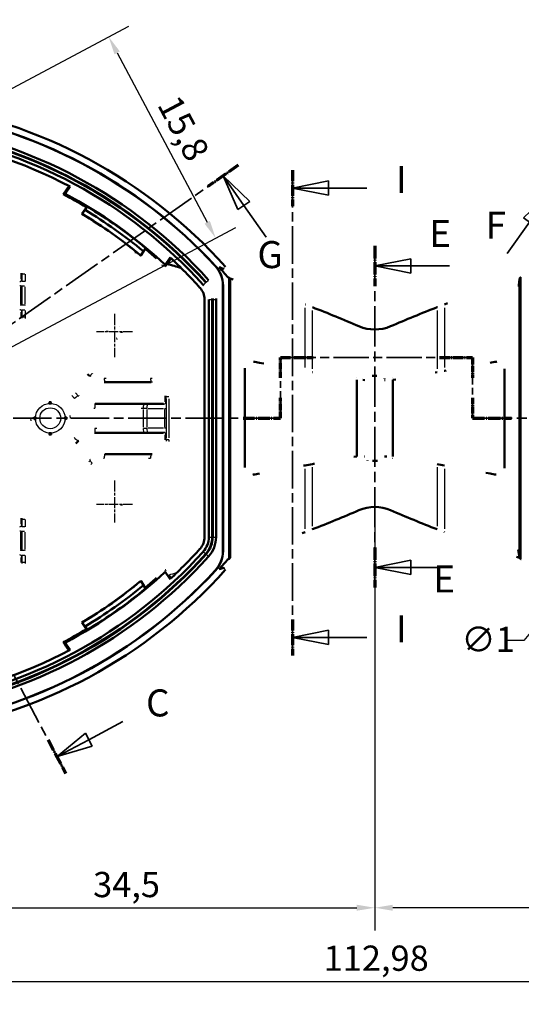
# Model space of a CAD drawing. Units: millimetres. Extents: x 0 to 594, y 0 to 420.
# Drawn here: x 317 to 387, y 122 to 259 of the extents above; entities that cross this region are included whole.
import ezdxf

# ---------------------------------------------------------------- set-up
doc = ezdxf.new("R2010")
doc.units = ezdxf.units.MM
doc.linetypes.add('CHAIN', pattern=[0.3543, 0.2362, -0.0295, 0.0591, -0.0295])
doc.linetypes.add('LONG_DASH_DOTTED', pattern=[0.3001, 0.2362, -0.0295, 0.0049, -0.0295])
for name, color, linetype, lineweight in [('Centro(ISO)', 179, 'CHAIN', 25), ('Linee di vista in sezione(ISO)', 7, 'LONG_DASH_DOTTED', 35), ('Quote(ISO)', 7, 'Continuous', 25), ('Spigoli tangenti visibili(ISO)', 251, 'Continuous', 30), ('Spigoli visibili(ISO)', 7, 'Continuous', 50)]:
    doc.layers.add(name, color=color, linetype=linetype, lineweight=lineweight)
doc.styles.add('DEFAULT-ISO~0', font='ARIAL.TTF')
doc.styles.add('Tabella-ISOTesto caratteri grandi', font='ARIAL.TTF')
doc.dimstyles.new('DEFAULT-ISO-Metodo 1b', dxfattribs={"dimtxt": 3.5, "dimasz": 2.5, "dimexe": 3.175, "dimexo": 0, "dimgap": 0.762, "dimtad": 1, "dimtoh": 1, "dimrnd": 1e-08, "dimtxsty": 'DEFAULT-ISO~0', "dimcen": 0.09, "dimdle": 10, "dimclrd": 2, "dimclre": 2, "dimclrt": 6, "dimazin": 2, "dimtfac": 0.714286, "dimtmove": 0, "dimatfit": 3, "dimfxl": 0, "dimtolj": 1, "dimlwd": 25, "dimlwe": 25, "dimarcsym": 0})

# ---------------------------------------------------------------- blocks, each defined once
blk = doc.blocks.new('*D16')
at = {"layer": 'Defpoints', "color": 0, "linetype": 'Continuous'}
for p in [(253.47, 203.51), (479.44, 203.51), (479.44, 125.45)]:
    blk.add_point(p, dxfattribs=at)
at = {"layer": 'Quote(ISO)', "color": 2, "linetype": 'Continuous', "lineweight": 25}
for p, q in [((253.47, 203.51), (253.47, 122.28)), ((479.44, 203.51), (479.44, 122.28)), ((255.97, 125.45), (476.94, 125.45))]:
    blk.add_line(p, q, dxfattribs=at)
at = {"layer": 'Quote(ISO)', "color": 2, "linetype": 'Continuous'}
for points in [[(255.97, 125.87), (255.97, 125.04), (253.47, 125.45)], [(476.94, 125.87), (476.94, 125.04), (479.44, 125.45)]]:
    blk.add_solid(points, dxfattribs=at)
at = {"layer": 'Quote(ISO)', "color": 6, "linetype": 'Continuous', "lineweight": 25, "insert": (359.35, 130.42), "char_height": 3.5, "attachment_point": 1, "style": 'DEFAULT-ISO~0'}
blk.add_mtext('\\A1;112,98', dxfattribs=at)
blk = doc.blocks.new('*D17')
at = {"layer": 'Defpoints', "color": 0, "linetype": 'Continuous'}
for p in [(366.44, 191.21), (297.44, 167.11), (366.44, 135.66)]:
    blk.add_point(p, dxfattribs=at)
at = {"layer": 'Quote(ISO)', "color": 2, "linetype": 'Continuous', "lineweight": 25}
for p, q in [((366.44, 191.21), (366.44, 132.49)), ((297.44, 167.11), (297.44, 132.49)), ((299.94, 135.66), (363.94, 135.66))]:
    blk.add_line(p, q, dxfattribs=at)
at = {"layer": 'Quote(ISO)', "color": 2, "linetype": 'Continuous'}
for points in [[(299.94, 136.08), (299.94, 135.25), (297.44, 135.66)], [(363.94, 136.08), (363.94, 135.25), (366.44, 135.66)]]:
    blk.add_solid(points, dxfattribs=at)
at = {"layer": 'Quote(ISO)', "color": 6, "linetype": 'Continuous', "lineweight": 25, "insert": (327.38, 140.63), "char_height": 3.5, "attachment_point": 1, "style": 'DEFAULT-ISO~0'}
blk.add_mtext('\\A1;34,5', dxfattribs=at)
blk = doc.blocks.new('*D18')
at = {"layer": 'Defpoints', "color": 0, "linetype": 'Continuous'}
for p in [(366.44, 191.21), (435.44, 167.11), (366.44, 135.66)]:
    blk.add_point(p, dxfattribs=at)
at = {"layer": 'Quote(ISO)', "color": 2, "linetype": 'Continuous', "lineweight": 25}
for p, q in [((366.44, 191.21), (366.44, 132.49)), ((435.44, 167.11), (435.44, 132.49)), ((432.94, 135.66), (368.94, 135.66))]:
    blk.add_line(p, q, dxfattribs=at)
at = {"layer": 'Quote(ISO)', "color": 2, "linetype": 'Continuous'}
for points in [[(368.94, 136.08), (368.94, 135.25), (366.44, 135.66)], [(432.94, 136.08), (432.94, 135.25), (435.44, 135.66)]]:
    blk.add_solid(points, dxfattribs=at)
at = {"layer": 'Quote(ISO)', "color": 6, "linetype": 'Continuous', "lineweight": 25, "insert": (396.38, 140.63), "char_height": 3.5, "attachment_point": 1, "style": 'DEFAULT-ISO~0'}
blk.add_mtext('\\A1;34,5', dxfattribs=at)
blk = doc.blocks.new('*D26')
at = {"layer": 'Defpoints', "color": 0, "linetype": 'Continuous'}
for p in [(403.19, 192.32), (401.92, 190.77)]:
    blk.add_point(p, dxfattribs=at)
at = {"layer": 'Quote(ISO)', "color": 2, "linetype": 'Continuous', "lineweight": 25}
for p, q in [((404.77, 194.25), (406.35, 196.18)), ((403.19, 192.32), (401.92, 190.77)), ((400.33, 188.83), (387.13, 172.72)), ((387.13, 172.72), (384.63, 172.72))]:
    blk.add_line(p, q, dxfattribs=at)
at = {"layer": 'Quote(ISO)', "color": 2, "linetype": 'Continuous'}
for points in [[(404.45, 194.51), (405.09, 193.98), (403.19, 192.32)], [(400.01, 189.1), (400.65, 188.57), (401.92, 190.77)]]:
    blk.add_solid(points, dxfattribs=at)
at = {"layer": 'Quote(ISO)', "color": 6, "linetype": 'Continuous', "lineweight": 25, "insert": (378.44, 174.61), "char_height": 3.5, "attachment_point": 1, "style": 'DEFAULT-ISO~0'}
blk.add_mtext('\\A1;∅1', dxfattribs=at)
blk = doc.blocks.new('SezioneConv2d1')
at = {"layer": 'Linee di vista in sezione(ISO)', "linetype": 'CHAIN', "ltscale": 15.846832}
blk.add_line((353.35, 203.51), (353.35, 211.94), dxfattribs=at)
at = {"layer": 'Linee di vista in sezione(ISO)', "lineweight": 70, "ltscale": 3.692281}
for p, q in [((353.35, 209.13), (353.35, 211.94)), ((379.98, 211.94), (379.98, 209.13)), ((353.35, 203.51), (353.35, 206.33)), ((379.98, 206.33), (379.98, 203.51))]:
    blk.add_line(p, q, dxfattribs=at)
at = {"layer": 'Linee di vista in sezione(ISO)', "linetype": 'CHAIN', "ltscale": 20.769136}
blk.add_line((353.35, 211.94), (379.98, 211.94), dxfattribs=at)
at = {"layer": 'Linee di vista in sezione(ISO)', "lineweight": 70, "ltscale": 5.980197}
for p, q in [((353.35, 211.94), (357.9, 211.94)), ((375.42, 211.94), (379.98, 211.94))]:
    blk.add_line(p, q, dxfattribs=at)
at = {"layer": 'Linee di vista in sezione(ISO)', "linetype": 'CHAIN', "ltscale": 15.846831}
blk.add_line((379.98, 211.94), (379.98, 203.51), dxfattribs=at)
at = {"layer": 'Linee di vista in sezione(ISO)', "linetype": 'CHAIN', "ltscale": 22.486227}
blk.add_line((228.68, 203.51), (353.35, 203.51), dxfattribs=at)
at = {"layer": 'Linee di vista in sezione(ISO)', "lineweight": 70, "ltscale": 6.77831}
blk.add_line((348.18, 203.51), (353.35, 203.51), dxfattribs=at)
at = {"layer": 'Linee di vista in sezione(ISO)', "linetype": 'CHAIN', "ltscale": 23.249302}
blk.add_line((379.98, 203.51), (525.45, 203.51), dxfattribs=at)
at = {"layer": 'Linee di vista in sezione(ISO)', "lineweight": 70, "ltscale": 7.132992}
blk.add_line((379.98, 203.51), (385.42, 203.51), dxfattribs=at)
blk = doc.blocks.new('SezioneConv2d2')
at = {"layer": 'Linee di vista in sezione(ISO)', "linetype": 'CHAIN', "ltscale": 23.34107}
blk.add_line((388.5, 236.38), (481.05, 171.58), dxfattribs=at)
at = {"layer": 'Linee di vista in sezione(ISO)', "lineweight": 70, "ltscale": 7.175646}
for p, q in [((388.5, 236.38), (392.98, 233.24)), ((476.57, 174.72), (481.05, 171.58))]:
    blk.add_line(p, q, dxfattribs=at)
at = {"layer": 'Linee di vista in sezione(ISO)', "linetype": 'Continuous'}
for p, q in [((390.74, 234.81), (387.06, 231.29)), ((387.88, 230.71), (390.74, 234.81)), ((388.69, 230.14), (390.74, 234.81)), ((384.82, 226.35), (387.88, 230.71)), ((387.06, 231.29), (388.69, 230.14)), ((478.81, 173.15), (475.12, 169.62)), ((475.94, 169.05), (478.81, 173.15)), ((476.76, 168.48), (478.81, 173.15)), ((475.12, 169.62), (476.76, 168.48)), ((472.88, 164.68), (475.94, 169.05))]:
    blk.add_line(p, q, dxfattribs=at)
at = {"layer": 'Linee di vista in sezione(ISO)', "linetype": 'Continuous', "flags": 128}
for points in [[(388.69, 230.14), (390.74, 234.81)], [(476.76, 168.48), (478.81, 173.15)]]:
    blk.add_lwpolyline(points, dxfattribs=at)
at = {"layer": 'Linee di vista in sezione(ISO)'}
for points in [[(388.69, 230.14), (390.74, 234.81), (387.06, 231.29), (388.69, 230.14)], [(476.76, 168.48), (478.81, 173.15), (475.12, 169.62), (476.76, 168.48)]]:
    blk.add_solid(points, dxfattribs=at)
at = {"layer": 'Linee di vista in sezione(ISO)', "char_height": 3.75, "attachment_point": 7, "style": 'Tabella-ISOTesto caratteri grandi'}
for insert in [(381.81, 227.22), (469.54, 164.85)]:
    blk.add_mtext('F', dxfattribs=dict(at, insert=insert))
blk = doc.blocks.new('SezioneConv2d4')
at = {"layer": 'Linee di vista in sezione(ISO)', "linetype": 'CHAIN', "ltscale": 23.583931}
blk.add_line((366.44, 227.4), (366.44, 180.06), dxfattribs=at)
at = {"layer": 'Linee di vista in sezione(ISO)', "lineweight": 70, "ltscale": 7.288529}
for p, q in [((366.44, 227.4), (366.44, 221.84)), ((366.44, 185.62), (366.44, 180.06))]:
    blk.add_line(p, q, dxfattribs=at)
at = {"layer": 'Linee di vista in sezione(ISO)', "linetype": 'Continuous'}
for p, q in [((371.44, 225.62), (366.44, 224.62)), ((371.44, 223.62), (371.44, 225.62)), ((371.44, 224.62), (366.44, 224.62)), ((366.44, 224.62), (371.44, 223.62)), ((376.82, 224.62), (371.44, 224.62)), ((371.44, 183.84), (366.44, 182.84)), ((371.44, 181.84), (371.44, 183.84)), ((371.44, 182.84), (366.44, 182.84)), ((366.44, 182.84), (371.44, 181.84)), ((376.82, 182.84), (371.44, 182.84))]:
    blk.add_line(p, q, dxfattribs=at)
at = {"layer": 'Linee di vista in sezione(ISO)', "linetype": 'Continuous', "flags": 128}
for points in [[(371.44, 225.62), (366.44, 224.62)], [(371.44, 183.84), (366.44, 182.84)]]:
    blk.add_lwpolyline(points, dxfattribs=at)
at = {"layer": 'Linee di vista in sezione(ISO)'}
for points in [[(371.44, 225.62), (366.44, 224.62), (371.44, 223.62), (371.44, 225.62)], [(371.44, 183.84), (366.44, 182.84), (371.44, 181.84), (371.44, 183.84)]]:
    blk.add_solid(points, dxfattribs=at)
at = {"layer": 'Linee di vista in sezione(ISO)', "char_height": 3.75, "attachment_point": 7, "style": 'Tabella-ISOTesto caratteri grandi'}
for insert in [(374, 226.07), (374.55, 178.2)]:
    blk.add_mtext('E', dxfattribs=dict(at, insert=insert))
blk = doc.blocks.new('SezioneConv2d5')
at = {"layer": 'Linee di vista in sezione(ISO)', "linetype": 'CHAIN', "ltscale": 21.976307}
blk.add_line((355.02, 237.91), (355.02, 170.64), dxfattribs=at)
at = {"layer": 'Linee di vista in sezione(ISO)', "lineweight": 70, "ltscale": 6.541296}
for p, q in [((355.02, 237.91), (355.02, 232.93)), ((355.02, 175.62), (355.02, 170.64))]:
    blk.add_line(p, q, dxfattribs=at)
at = {"layer": 'Linee di vista in sezione(ISO)', "linetype": 'Continuous'}
for p, q in [((360.02, 236.42), (355.02, 235.42)), ((360.02, 234.42), (360.02, 236.42)), ((360.02, 235.42), (355.02, 235.42)), ((355.02, 235.42), (360.02, 234.42)), ((365.33, 235.42), (360.02, 235.42)), ((360.02, 174.13), (355.02, 173.13)), ((360.02, 172.13), (360.02, 174.13)), ((360.02, 173.13), (355.02, 173.13)), ((355.02, 173.13), (360.02, 172.13)), ((365.33, 173.13), (360.02, 173.13))]:
    blk.add_line(p, q, dxfattribs=at)
at = {"layer": 'Linee di vista in sezione(ISO)', "linetype": 'Continuous', "flags": 128}
for points in [[(360.02, 236.42), (355.02, 235.42)], [(360.02, 174.13), (355.02, 173.13)]]:
    blk.add_lwpolyline(points, dxfattribs=at)
at = {"layer": 'Linee di vista in sezione(ISO)'}
for points in [[(360.02, 236.42), (355.02, 235.42), (360.02, 234.42), (360.02, 236.42)], [(360.02, 174.13), (355.02, 173.13), (360.02, 172.13), (360.02, 174.13)]]:
    blk.add_solid(points, dxfattribs=at)
at = {"layer": 'Linee di vista in sezione(ISO)', "char_height": 3.75, "attachment_point": 7, "style": 'Tabella-ISOTesto caratteri grandi'}
for insert in [(369.36, 233.55), (369.36, 171.26)]:
    blk.add_mtext('I', dxfattribs=dict(at, insert=insert))
blk = doc.blocks.new('SezioneConv2d6')
at = {"layer": 'Linee di vista in sezione(ISO)', "linetype": 'CHAIN', "ltscale": 22.428154}
blk.add_line((347.52, 238.58), (252.18, 171.82), dxfattribs=at)
at = {"layer": 'Linee di vista in sezione(ISO)', "lineweight": 70, "ltscale": 6.751318}
for p, q in [((347.52, 238.58), (343.31, 235.63)), ((256.39, 174.77), (252.18, 171.82))]:
    blk.add_line(p, q, dxfattribs=at)
at = {"layer": 'Linee di vista in sezione(ISO)', "linetype": 'Continuous'}
for p, q in [((348.28, 233.01), (345.41, 237.1)), ((349.1, 233.58), (345.41, 237.1)), ((345.41, 237.1), (347.46, 232.43)), ((347.46, 232.43), (349.1, 233.58)), ((351.36, 228.61), (348.28, 233.01)), ((257.15, 169.2), (254.28, 173.29)), ((257.97, 169.77), (254.28, 173.29)), ((254.28, 173.29), (256.33, 168.63)), ((256.33, 168.63), (257.97, 169.77)), ((260.23, 164.8), (257.15, 169.2))]:
    blk.add_line(p, q, dxfattribs=at)
at = {"layer": 'Linee di vista in sezione(ISO)', "linetype": 'Continuous', "flags": 128}
for points in [[(349.1, 233.58), (345.41, 237.1)], [(257.97, 169.77), (254.28, 173.29)]]:
    blk.add_lwpolyline(points, dxfattribs=at)
at = {"layer": 'Linee di vista in sezione(ISO)'}
for points in [[(349.1, 233.58), (345.41, 237.1), (347.46, 232.43), (349.1, 233.58)], [(257.97, 169.77), (254.28, 173.29), (256.33, 168.63), (257.97, 169.77)]]:
    blk.add_solid(points, dxfattribs=at)
at = {"layer": 'Linee di vista in sezione(ISO)', "char_height": 3.75, "attachment_point": 7, "style": 'Tabella-ISOTesto caratteri grandi'}
for insert in [(350.17, 223.15), (262.64, 160.36)]:
    blk.add_mtext('G', dxfattribs=dict(at, insert=insert))
blk = doc.blocks.new('SezioneConv2d7')
at = {"layer": 'Linee di vista in sezione(ISO)', "linetype": 'Continuous'}
for p, q in [((282.16, 254.29), (277.44, 251.78)), ((276.97, 252.66), (273.02, 249.43)), ((277.91, 250.9), (276.97, 252.66)), ((277.44, 251.78), (273.02, 249.43)), ((273.02, 249.43), (277.91, 250.9)), ((331.52, 161.48), (326.79, 158.96)), ((326.32, 159.85), (322.38, 156.62)), ((327.26, 158.08), (326.32, 159.85)), ((326.79, 158.96), (322.38, 156.62)), ((322.38, 156.62), (327.26, 158.08))]:
    blk.add_line(p, q, dxfattribs=at)
at = {"layer": 'Linee di vista in sezione(ISO)', "linetype": 'CHAIN', "ltscale": 22.822824}
blk.add_line((271.78, 251.77), (323.62, 154.28), dxfattribs=at)
at = {"layer": 'Linee di vista in sezione(ISO)', "lineweight": 70, "ltscale": 6.934762}
for p, q in [((271.78, 251.77), (274.27, 247.1)), ((321.13, 158.95), (323.62, 154.28))]:
    blk.add_line(p, q, dxfattribs=at)
at = {"layer": 'Linee di vista in sezione(ISO)', "linetype": 'Continuous', "flags": 128}
for points in [[(276.97, 252.66), (273.02, 249.43)], [(326.32, 159.85), (322.38, 156.62)]]:
    blk.add_lwpolyline(points, dxfattribs=at)
at = {"layer": 'Linee di vista in sezione(ISO)'}
for points in [[(276.97, 252.66), (273.02, 249.43), (277.91, 250.9), (276.97, 252.66)], [(326.32, 159.85), (322.38, 156.62), (327.26, 158.08), (326.32, 159.85)]]:
    blk.add_solid(points, dxfattribs=at)
at = {"layer": 'Linee di vista in sezione(ISO)', "insert": (285.4, 253.77), "char_height": 3.75, "attachment_point": 7, "line_spacing_factor": 2.955509, "style": 'Tabella-ISOTesto caratteri grandi'}
blk.add_mtext('C', dxfattribs=at)
at = {"layer": 'Linee di vista in sezione(ISO)', "insert": (334.72, 161.01), "char_height": 3.75, "attachment_point": 7, "style": 'Tabella-ISOTesto caratteri grandi'}
blk.add_mtext('C', dxfattribs=at)
blk = doc.blocks.new('*D68')
at = {"layer": 'Defpoints', "color": 0, "linetype": 'Continuous'}
for p in [(282.61, 231.41), (344.38, 228.47), (297.44, 203.51)]:
    blk.add_point(p, dxfattribs=at)
at = {"layer": 'Quote(ISO)', "color": 2, "linetype": 'Continuous', "lineweight": 25}
for p, q in [((282.61, 231.41), (332.35, 257.86)), ((330.72, 254.16), (343.21, 230.68)), ((297.44, 203.51), (347.18, 229.96))]:
    blk.add_line(p, q, dxfattribs=at)
at = {"layer": 'Quote(ISO)', "color": 2, "linetype": 'Continuous'}
for points in [[(331.09, 254.36), (330.35, 253.97), (329.55, 256.37)], [(343.57, 230.87), (342.84, 230.48), (344.38, 228.47)]]:
    blk.add_solid(points, dxfattribs=at)
at = {"layer": 'Quote(ISO)', "color": 6, "linetype": 'Continuous', "lineweight": 25, "insert": (339.29, 248.63), "char_height": 3.5, "attachment_point": 1, "rotation": 298, "style": 'DEFAULT-ISO~0'}
blk.add_mtext('\\A1;15,8', dxfattribs=at)

msp = doc.modelspace()

# ---------------------------------------------------------------- linework, layer by layer
at = {"layer": 'Centro(ISO)', "linetype": 'CHAIN', "ltscale": 6.667144}
msp.add_line((330.33, 217.983), (330.33, 211.983), dxfattribs=at)
at = {"layer": 'Centro(ISO)', "linetype": 'CHAIN', "ltscale": 5.555937}
for p, q in [((332.83, 215.483), (327.83, 215.483)), ((332.832, 191.542), (327.832, 191.542))]:
    msp.add_line(p, q, dxfattribs=at)
at = {"layer": 'Centro(ISO)', "linetype": 'CHAIN', "ltscale": 6.515355}
msp.add_line((330.332, 194.905), (330.332, 189.042), dxfattribs=at)
at = {"layer": 'Spigoli tangenti visibili(ISO)'}
for p, q in [((344.317, 224.63), (344.328, 224.639)), ((317.443, 222.809), (317.489, 222.764)), ((317.504, 223.513), (317.444, 223.513)), ((317.508, 223.462), (317.508, 222.554)), ((317.51, 223.513), (317.932, 223.513)), ((317.969, 223.462), (317.969, 222.554)), ((343.07, 222.368), (343.381, 222.653)), ((317.293, 221.726), (317.293, 219.299)), ((317.307, 221.86), (317.487, 221.86)), ((317.492, 221.726), (317.492, 219.299)), ((317.503, 221.86), (317.888, 221.86)), ((317.915, 221.726), (317.915, 219.3)), ((342.674, 222.015), (342.989, 222.296)), ((345.38, 221.914), (345.394, 221.914)), ((343.456, 219.983), (343.877, 219.983)), ((343.901, 219.983), (343.901, 219.983)), ((343.987, 219.983), (344.409, 219.983)), ((317.508, 218.471), (317.508, 217.563)), ((317.51, 218.521), (317.932, 218.521)), ((317.969, 218.471), (317.969, 217.563)), ((356.786, 210.54), (356.786, 218.824)), ((357.786, 210.344), (357.786, 218.452)), ((375.095, 218.452), (375.095, 210.344)), ((376.095, 218.824), (376.095, 210.54)), ((317.489, 218.261), (317.443, 218.216)), ((317.504, 217.512), (317.444, 217.513)), ((326.934, 209.333), (326.975, 209.377)), ((328.99, 208.516), (328.991, 208.576)), ((335.441, 208.576), (335.441, 208.516)), ((325.317, 206.616), (325.342, 206.636)), ((337.507, 206.513), (337.444, 206.513)), ((337.511, 206.213), (337.511, 200.813)), ((337.513, 206.513), (337.873, 206.513)), ((337.905, 206.213), (337.905, 200.813)), ((342.832, 207.347), (342.831, 207.347)), ((343.432, 207.281), (343.432, 207.281)), ((327.686, 205.477), (327.686, 205.511)), ((334.323, 204.739), (334.323, 202.286)), ((334.838, 204.738), (334.838, 202.287)), ((337.143, 205.51), (337.182, 205.472)), ((337.286, 204.734), (337.286, 202.291)), ((337.304, 204.869), (337.505, 204.869)), ((337.443, 205.809), (337.48, 205.771)), ((337.506, 204.734), (337.506, 202.291)), ((327.686, 201.548), (327.686, 201.514)), ((337.182, 201.553), (337.143, 201.515)), ((337.48, 201.254), (337.443, 201.216)), ((325.317, 200.409), (325.342, 200.389)), ((337.507, 200.512), (337.444, 200.513)), ((342.832, 199.678), (342.831, 199.678)), ((343.432, 199.743), (343.432, 199.743)), ((328.99, 198.509), (328.991, 198.449)), ((335.441, 198.449), (335.441, 198.509)), ((326.934, 197.692), (326.975, 197.648)), ((357.786, 188.575), (357.786, 196.714)), ((375.095, 196.714), (375.095, 188.575)), ((356.786, 188.203), (356.786, 196.524)), ((376.095, 196.524), (376.095, 188.203)), ((317.443, 188.809), (317.489, 188.764)), ((317.504, 189.513), (317.444, 189.513)), ((317.508, 189.462), (317.508, 188.554)), ((317.51, 189.513), (317.932, 189.513)), ((317.969, 189.462), (317.969, 188.554)), ((317.293, 187.726), (317.293, 185.299)), ((317.307, 187.86), (317.487, 187.86)), ((317.492, 187.726), (317.492, 185.299)), ((317.503, 187.86), (317.888, 187.86)), ((317.915, 187.726), (317.915, 185.3)), ((343.455, 187.052), (343.877, 187.052)), ((343.986, 187.052), (344.408, 187.052)), ((317.489, 184.261), (317.443, 184.216)), ((317.508, 184.471), (317.508, 183.563)), ((317.51, 184.521), (317.932, 184.521)), ((317.969, 184.471), (317.969, 183.563)), ((342.673, 185.009), (342.988, 184.731)), ((343.07, 184.657), (343.38, 184.371)), ((345.38, 185.111), (345.394, 185.111)), ((317.504, 183.512), (317.444, 183.513)), ((344.317, 182.395), (344.328, 182.386))]:
    msp.add_line(p, q, dxfattribs=at)
at = {"layer": 'Spigoli tangenti visibili(ISO)', "flags": 128}
for points in [[(333.648, 226.332), (333.17, 226.45)], [(336.14, 225.69), (336.058, 225.711)], [(337.353, 224.592), (336.918, 224.715)], [(317.491, 222.761), (317.492, 222.76)], [(317.508, 222.504), (317.508, 222.482)], [(317.969, 222.504), (317.968, 222.471)], [(317.293, 221.86), (317.201, 221.861)], [(317.293, 219.165), (317.293, 219.127)], [(317.492, 219.165), (317.492, 219.134)], [(317.508, 218.521), (317.507, 218.501)], [(317.915, 219.165), (317.915, 219.142)], [(317.508, 217.512), (317.504, 217.391)], [(317.969, 217.513), (317.964, 217.361)], [(326.978, 209.38), (327.046, 209.318)], [(327.257, 209.743), (327.314, 209.69)], [(328.922, 209.079), (329.191, 209.079)], [(335.349, 209.079), (335.557, 209.071)], [(363.94, 209.112), (363.962, 209.098)], [(366.145, 209.402), (366.169, 209.402)], [(328.991, 208.579), (329.268, 208.579)], [(335.441, 208.58), (335.608, 208.573)], [(324.78, 206.239), (324.409, 206.648)], [(325.316, 206.615), (324.947, 207.027)], [(321.32, 205.669), (321.188, 205.659)], [(327.609, 204.875), (327.465, 204.878)], [(327.686, 205.475), (327.567, 205.478)], [(334.323, 204.875), (334.044, 204.875)], [(334.428, 205.475), (334.156, 205.475)], [(337.184, 205.47), (337.093, 205.47)], [(337.184, 205.47), (337.191, 205.467)], [(337.482, 205.769), (337.484, 205.766)], [(318.711, 203.513), (318.735, 203.151)], [(319.264, 203.397), (319.275, 203.266)], [(323.57, 203.639), (323.559, 203.767)], [(324.238, 203.513), (324.215, 203.874)], [(327.609, 202.15), (327.89, 202.15)], [(337.286, 202.156), (337.286, 202.118)], [(337.506, 202.156), (337.506, 202.098)], [(321.561, 201.359), (321.691, 201.372)], [(324.78, 200.786), (324.865, 200.888)], [(327.686, 201.55), (327.976, 201.55)], [(334.994, 201.551), (335.086, 201.551)], [(325.316, 200.41), (325.386, 200.495)], [(337.511, 200.512), (337.504, 200.342)], [(337.905, 200.513), (337.897, 200.3)], [(328.922, 197.946), (328.844, 197.945)], [(328.991, 198.446), (328.898, 198.445)], [(335.349, 197.946), (335.082, 197.946)], [(335.441, 198.446), (335.181, 198.446)], [(368.94, 197.913), (368.919, 197.927)], [(326.978, 197.645), (326.77, 197.456)], [(327.257, 197.283), (327.047, 197.091)], [(366.736, 197.623), (366.712, 197.623)], [(317.491, 188.761), (317.492, 188.76)], [(317.508, 188.504), (317.508, 188.482)], [(317.969, 188.504), (317.968, 188.471)], [(317.293, 187.86), (317.201, 187.861)], [(317.293, 185.165), (317.293, 185.127)], [(317.492, 185.165), (317.492, 185.134)], [(317.508, 184.521), (317.507, 184.501)], [(317.915, 185.165), (317.915, 185.142)], [(317.508, 183.512), (317.504, 183.391)], [(317.969, 183.513), (317.964, 183.361)], [(337.412, 182.45), (337.523, 182.482)], [(334.092, 180.805), (334.181, 180.827)]]:
    msp.add_lwpolyline(points, dxfattribs=at)
at = {"layer": 'Spigoli tangenti visibili(ISO)'}
for radius in [2.048, 1.45]:
    msp.add_circle((321.44, 203.513), radius, dxfattribs=at)
for centre, major_axis, ratio, start_param, end_param in [((317.191, 222.761), (0.212, 0.212), 0.9993162, 4.0067536, 5.4181304), ((318.007, 222.504), (-0.5, 0), 0.000004, 0.0995006, 1.4198683), ((317.191, 218.264), (0.212, -0.212), 0.9993163, 0.8651062, 2.2764883), ((317.215, 219.165), (0.3, 0), 0.000028, 0.4397439, 1.2608692), ((317.954, 219.165), (-0.5, 0), 0.0000181, 4.8447152, 5.834152), ((318.007, 217.513), (-0.5, 0), 0.000002, 4.8632992, 6.1836237), ((327.322, 209.743), (-0.343, -0.364), 0.0951622, 4.8747957, 6.1841535), ((328.992, 209.079), (0, -0.5), 0.1414215, 4.7895979, 6.1795216), ((335.443, 209.079), (0, -0.5), 0.1894382, 4.7893825, 6.1792901), ((324.848, 206.239), (0.468, 0.375), 0.0715571, 0.1079326, 1.5781911), ((327.688, 204.875), (0, 0.6), 0.1317439, 0.1036342, 1.4936921), ((334.431, 204.875), (0, 0.6), 0.179806, 0.1038231, 1.4935964), ((333.245, 204.708), (-5.998, -0.03), 0.0273707, 4.4477843, 4.5271238), ((333.242, 205.308), (-6.596, -0.03), 0.0248844, 4.4477696, 4.5271128), ((334.997, 204.874), (0.001, 0.6), 0.2656799, 0.1043693, 1.4942109), ((343.703, 4168.904), (-0.109, -3964.04), 0.9640611, 6.2809261, 6.2815026), ((337.182, 205.769), (0.212, 0.213), 0.9993184, 4.0083869, 5.4166733), ((327.688, 202.15), (0, -0.6), 0.1317436, 4.7896041, 6.1795524), ((334.431, 202.15), (0, -0.6), 0.179806, 4.789589, 6.1793622), ((333.245, 202.317), (5.998, -0.03), 0.027371, 4.8976542, 4.9769937), ((334.997, 202.151), (0.001, -0.6), 0.2656799, 4.7889744, 6.1788161), ((343.679, -3749.958), (-0.112, 3952.119), 0.9640611, 0.0016807, 0.0022589), ((337.206, 202.156), (0.3, 0), 0.0000311, 0.0897855, 1.2380403), ((324.848, 200.786), (0.468, -0.375), 0.0715631, 4.704864, 6.1752561), ((333.242, 201.717), (6.596, -0.03), 0.0248846, 4.8976652, 4.9770084), ((337.182, 201.256), (0.212, -0.213), 0.9993186, 0.8666523, 2.2749546), ((338.011, 200.513), (-0.5, 0), 0.0000049, 4.9913481, 6.19037), ((328.992, 197.946), (0, 0.5), 0.1414219, 0.1036391, 1.4934599), ((335.443, 197.946), (0, 0.5), 0.1894384, 0.1038701, 1.4936083), ((327.322, 197.283), (-0.343, 0.364), 0.0951554, 0.0990534, 1.4085339), ((317.191, 188.761), (0.212, 0.212), 0.9993162, 4.0067536, 5.4181304), ((318.007, 188.504), (-0.5, 0), 0.000004, 0.0994994, 1.4198682), ((317.191, 184.264), (0.212, -0.212), 0.9993163, 0.8651062, 2.2764883), ((317.215, 185.165), (0.3, 0), 0.000028, 0.4396175, 1.2608625), ((317.954, 185.165), (-0.5, 0), 0.0000181, 4.8447112, 5.8340758), ((318.007, 183.513), (-0.5, 0), 0.000002, 4.8632993, 6.1836278), ((304.837, 234.815), (104.049, 13.327), 0.5587422, 4.9636423, 4.9741534)]:
    msp.add_ellipse(centre, major_axis=major_axis, ratio=ratio, start_param=start_param, end_param=end_param, dxfattribs=at)
at = {"layer": 'Spigoli visibili(ISO)'}
for p, q in [((324.195, 235.62), (323.498, 234.625)), ((326.279, 232.494), (325.822, 231.838)), ((325.842, 231.842), (326.258, 232.391)), ((326.572, 232.84), (326.258, 232.391)), ((326.512, 232.827), (326.279, 232.494)), ((326.572, 232.84), (326.512, 232.827)), ((325.842, 231.842), (325.822, 231.838)), ((334.349, 226.658), (333.975, 226.079)), ((333.978, 226.058), (334.439, 226.713)), ((334.349, 226.658), (334.664, 227.108)), ((334.439, 226.713), (334.672, 227.046)), ((334.664, 227.108), (334.672, 227.046)), ((333.975, 226.079), (333.978, 226.058)), ((337.37, 224.797), (338.068, 225.794)), ((337.353, 224.592), (337.396, 224.552)), ((337.396, 224.552), (337.64, 224.903)), ((317.44, 223.513), (317.44, 222.812)), ((346.367, 222.863), (346.269, 222.996)), ((346.269, 184.029), (346.269, 222.996)), ((346.367, 222.863), (346.367, 184.162)), ((386.514, 222.863), (386.407, 221.781)), ((386.627, 223.017), (386.514, 222.863)), ((386.627, 184.008), (386.627, 223.017)), ((345.379, 221.914), (345.379, 185.111)), ((345.395, 221.914), (345.395, 185.111)), ((386.407, 221.781), (386.515, 221.815)), ((386.407, 221.78), (386.407, 221.781)), ((386.514, 221.814), (386.514, 185.232)), ((342.832, 219.977), (342.832, 187.048)), ((343.432, 187.052), (343.432, 219.983)), ((343.9, 187.052), (343.901, 219.983)), ((343.963, 187.052), (343.964, 219.983)), ((344.432, 187.052), (344.432, 219.983)), ((317.44, 218.213), (317.44, 217.513)), ((348.44, 210.372), (348.44, 196.673)), ((384.441, 196.673), (384.441, 210.372)), ((363.94, 209.112), (363.94, 209.112)), ((363.94, 208.816), (363.94, 198.209)), ((366.145, 209.402), (366.736, 209.402)), ((368.94, 209.112), (368.94, 209.112)), ((368.94, 208.816), (368.94, 198.209)), ((335.44, 208.513), (328.99, 208.513)), ((337.44, 206.513), (337.44, 205.811)), ((321.44, 205.813), (321.295, 205.56)), ((321.44, 205.813), (321.44, 205.898)), ((321.586, 205.56), (321.44, 205.813)), ((337.141, 205.513), (327.685, 205.513)), ((319.14, 203.513), (319.043, 203.513)), ((319.393, 203.658), (319.14, 203.513)), ((319.14, 203.513), (319.393, 203.367)), ((323.74, 203.513), (323.488, 203.658)), ((323.488, 203.367), (323.74, 203.513)), ((323.74, 203.513), (323.811, 203.513)), ((321.295, 201.465), (321.44, 201.213)), ((321.44, 201.213), (321.586, 201.465)), ((321.44, 201.213), (321.44, 201.127)), ((337.141, 201.513), (327.685, 201.513)), ((337.44, 201.214), (337.44, 200.513)), ((335.44, 198.513), (328.99, 198.513)), ((366.736, 197.623), (366.145, 197.623)), ((317.44, 189.513), (317.44, 188.812)), ((342.212, 185.431), (342.199, 185.416)), ((386.331, 185.289), (386.514, 185.232)), ((386.332, 185.289), (386.515, 185.231)), ((386.332, 185.288), (386.514, 184.162)), ((386.512, 185.232), (386.512, 185.232)), ((317.44, 184.213), (317.44, 183.513)), ((346.269, 184.029), (346.367, 184.162)), ((386.512, 184.176), (386.512, 184.175)), ((386.514, 184.162), (386.627, 184.008)), ((386.514, 184.162), (386.514, 184.162)), ((337.396, 182.473), (337.353, 182.433)), ((338.068, 181.231), (337.37, 182.228)), ((337.412, 182.45), (337.396, 182.473)), ((333.975, 180.946), (333.978, 180.967)), ((333.975, 180.946), (334.349, 180.367)), ((334.439, 180.312), (333.978, 180.967)), ((334.664, 179.917), (334.349, 180.367)), ((334.672, 179.979), (334.439, 180.312)), ((334.664, 179.917), (334.672, 179.979)), ((325.822, 175.188), (326.279, 174.531)), ((325.842, 175.183), (325.822, 175.188)), ((326.258, 174.635), (325.842, 175.183)), ((326.258, 174.635), (326.572, 174.185)), ((326.279, 174.531), (326.512, 174.198)), ((326.572, 174.185), (326.512, 174.198)), ((323.498, 172.4), (324.195, 171.405))]:
    msp.add_line(p, q, dxfattribs=at)
at = {"layer": 'Spigoli visibili(ISO)', "flags": 128}
for points in [[(323.235, 234.561), (323.246, 234.563)], [(336.14, 225.69), (336.19, 225.646)], [(337.37, 224.797), (337.371, 224.787)], [(345.744, 224.499), (345.757, 224.484)], [(317.44, 223.513), (317.436, 223.643)], [(346.367, 222.863), (346.803, 222.726)], [(342.656, 221.999), (342.716, 221.931)], [(343.901, 219.983), (343.899, 220.089)], [(343.964, 219.983), (343.962, 220.091)], [(344.432, 219.983), (344.43, 220.106)], [(356.786, 219.284), (356.827, 219.269)], [(375.095, 218.903), (375.137, 218.919)], [(376.095, 219.284), (376.527, 219.446)], [(317.44, 218.213), (317.44, 218.233)], [(331.038, 216.189), (331.061, 216.166)], [(329.33, 215.483), (329.338, 215.613)], [(330.714, 214.56), (330.638, 214.532)], [(331.33, 215.483), (331.321, 215.354)], [(348.44, 210.372), (348.443, 210.447)], [(350.44, 211.203), (350.72, 211.159)], [(350.44, 211.203), (351.036, 211.102)], [(383.276, 211.348), (383.35, 211.358)], [(326.931, 209.331), (326.594, 209.632)], [(357.786, 209.894), (357.744, 209.902)], [(363.946, 208.816), (363.954, 208.82)], [(365.084, 208.803), (364.776, 208.83)], [(366.145, 209.402), (366.078, 209.402)], [(367.797, 209.02), (367.792, 209.064)], [(368.935, 208.816), (369.357, 208.868)], [(375.095, 209.894), (374.794, 209.837)], [(376.095, 210.08), (376.054, 210.072)], [(376.095, 210.08), (376.346, 210.125)], [(328.99, 208.513), (328.896, 208.514)], [(367.797, 208.803), (367.878, 208.806)], [(325.344, 206.638), (325.415, 206.552)], [(337.44, 206.513), (337.436, 206.642)], [(321.32, 205.669), (321.319, 205.664)], [(321.44, 205.898), (321.431, 205.881)], [(321.561, 205.666), (321.561, 205.668)], [(321.586, 205.56), (321.585, 205.564)], [(337.141, 205.513), (337.161, 205.513)], [(319.043, 203.513), (319.059, 203.503)], [(319.264, 203.628), (319.262, 203.627)], [(319.264, 203.397), (319.269, 203.396)], [(319.393, 203.658), (319.388, 203.657)], [(323.488, 203.367), (323.491, 203.367)], [(323.57, 203.639), (323.567, 203.64)], [(323.57, 203.386), (323.573, 203.387)], [(323.811, 203.513), (323.793, 203.523)], [(321.295, 201.465), (321.296, 201.461)], [(321.32, 201.356), (321.321, 201.354)], [(321.44, 201.127), (321.45, 201.144)], [(321.561, 201.359), (321.562, 201.363)], [(327.685, 201.513), (327.574, 201.51)], [(337.44, 201.214), (337.44, 201.234)], [(325.344, 200.388), (324.994, 199.996)], [(335.44, 198.513), (335.572, 198.517)], [(363.946, 198.21), (363.524, 198.159)], [(365.084, 198.222), (365.004, 198.218)], [(367.797, 198.222), (368.104, 198.195)], [(368.935, 198.21), (368.927, 198.206)], [(326.931, 197.694), (327.001, 197.758)], [(356.786, 196.986), (356.535, 196.941)], [(357.786, 197.166), (358.086, 197.22)], [(365.427, 197.686), (365.452, 197.679)], [(366.736, 197.623), (366.801, 197.623)], [(384.441, 196.673), (384.438, 196.598)], [(349.619, 195.7), (349.545, 195.689)], [(382.44, 195.853), (381.85, 195.96)], [(382.44, 195.853), (382.161, 195.9)], [(329.33, 191.542), (329.338, 191.672)], [(329.33, 191.542), (329.338, 191.671)], [(331.33, 191.542), (331.321, 191.412)], [(331.33, 191.542), (331.321, 191.413)], [(317.44, 189.513), (317.436, 189.643)], [(356.786, 187.741), (356.354, 187.579)], [(357.786, 188.122), (357.744, 188.106)], [(376.095, 187.741), (376.054, 187.756)], [(386.514, 184.162), (386.078, 184.299)], [(317.44, 184.213), (317.44, 184.233)], [(337.396, 182.473), (337.395, 182.463)], [(337.412, 182.45), (337.431, 182.423)], [(345.567, 182.801), (345.586, 182.806)], [(336.14, 181.335), (336.19, 181.38)], [(323.235, 172.464), (323.246, 172.462)]]:
    msp.add_lwpolyline(points, dxfattribs=at)
at = {"layer": 'Spigoli visibili(ISO)'}
for centre, radius, start, end in [((293.65, 177.79), 69, 42.75165, 81.61632), ((293.65, 177.79), 69.016, 42.75165, 81.61632), ((293.65, 177.79), 69.969, 41.87999, 81.61632), ((293.65, 177.79), 66.001, 42.05888, 81.61632), ((293.65, 177.79), 66.47, 42.05107, 81.61632), ((293.65, 177.79), 66.532, 42.05107, 81.61632), ((293.65, 177.79), 67.001, 42.05875, 81.61632), ((293.65, 177.79), 65.401, 62.15711, 81.61632), ((293.65, 177.79), 64.196, 47.07453, 62.2922), ((293.65, 177.79), 63.596, 50.2107, 59.15375), ((293.65, 177.79), 64.144, 50.25167, 59.11823), ((293.65, 177.79), 62.898, 50.12077, 59.23655), ((293.65, 177.79), 62.912, 50.13514, 59.22233), ((293.65, 177.79), 65.401, 42.06795, 47.22149), ((341.379, 221.914), 4, 0, 42.75165), ((341.379, 221.914), 4.016, 0, 42.75165), ((293.65, 177.79), 69.268, 40.80407, 42.33965), ((289.233, 41.721), 191, 72.84593, 73.07093), ((289.233, 41.721), 190.037, 72.53438, 72.5937), ((443.648, 41.721), 190.052, 107.41665, 107.45917), ((340.426, 219.984), 2.404, 359.83405, 42.20625), ((289.233, 41.721), 189.982, 66.74252, 68.84808), ((443.648, 41.721), 189.982, 111.15192, 113.25748), ((366.44, 221.361), 5.548, 246.74252, 293.25748), ((321.44, 203.513), 2.052, 85.92386, 94.07614), ((321.44, 203.513), 2.052, 175.92386, 184.07614), ((321.44, 203.513), 2.052, 355.92386, 4.07614), ((321.44, 203.513), 2.052, 265.92386, 274.07614), ((366.44, 185.664), 5.548, 66.74252, 113.25748), ((289.233, 365.304), 189.982, 291.15192, 293.25748), ((443.648, 365.304), 189.982, 246.74252, 248.84808), ((340.426, 187.042), 2.404, 317.79375, 0.16601), ((340.426, 187.042), 3.004, 317.86014, 0.20092), ((340.426, 187.042), 3.472, 317.94919, 0.17679), ((340.426, 187.042), 3.535, 317.94919, 0.17406), ((340.426, 187.042), 4.004, 317.88277, 0.15629), ((293.65, 229.235), 66.001, 278.38368, 317.93703), ((293.65, 229.235), 66.47, 278.38368, 317.94919), ((293.65, 229.235), 66.532, 278.38368, 317.94919), ((293.65, 229.235), 67.001, 278.38368, 317.93721), ((293.65, 229.235), 65.401, 312.77851, 317.93205), ((341.379, 185.111), 4, 317.24835, 0), ((341.379, 185.111), 4.016, 317.24835, 0), ((293.65, 229.235), 69.268, 317.66035, 319.19593), ((289.233, 365.304), 190.037, 287.4063, 287.46562), ((443.648, 365.304), 190.052, 252.54083, 252.58335), ((293.65, 229.235), 69, 278.38368, 317.24835), ((293.65, 229.235), 69.016, 278.38368, 317.24835), ((293.65, 229.235), 69.969, 278.38368, 318.12001), ((293.65, 229.235), 64.196, 297.7078, 312.92547), ((289.233, 365.304), 191, 286.92907, 287.15407), ((293.65, 229.235), 62.898, 300.76345, 309.87923), ((293.65, 229.235), 62.912, 300.77767, 309.86486), ((293.65, 229.235), 63.596, 300.84625, 309.7893), ((293.65, 229.235), 64.144, 300.88177, 309.74833), ((293.65, 229.235), 65.401, 278.38368, 297.84289)]:
    msp.add_arc(centre, radius, start, end, dxfattribs=at)
for centre, major_axis, ratio, start_param, end_param in [((313.604, 218.34), (-32.826, -46.88), 0.0261769, 4.3514808, 4.3774616), ((293.62, 177.8), (63.893, 4.928), 0.9986706, 0.9557761, 1.0135223), ((293.613, 177.708), (57.39, 28.601), 0.9993024, 0.3834886, 0.4145504), ((324.935, 209.242), (33.29, 47.542), 0.0261769, 5.0663208, 5.0839147), ((304.808, 172.789), (-104.457, 14.49), 0.5483453, 4.4499504, 4.4695329), ((419.324, 493.999), (259.124, 2606.819), 0.0022375, 1.6752178, 1.6756351), ((419.324, 239.251), (-259.181, -81.806), 0.0250731, 1.4355381, 1.4359555), ((332.648, 131.658), (82.644, 20.934), 0.945775, 1.1247366, 1.1347777), ((400.191, 131.806), (82.45, -20.967), 0.945982, 2.0076836, 2.017746), ((357.76, 197.309), (6.088, 1.107), 0.0235307, 4.5473677, 4.7124316), ((375.121, 197.309), (6.088, -1.107), 0.0235642, 4.7123462, 4.8774104), ((322.608, 302.789), (-121.734, 11.711), 0.892649, 1.8793808, 1.8862767), ((410.301, 302.861), (-121.849, -11.683), 0.8924492, 1.2556019, 1.2624916), ((324.938, 197.779), (-33.281, 47.53), 0.0261769, 4.3408621, 4.3512935), ((293.613, 229.317), (57.414, -28.554), 0.9993019, 5.8678155, 5.8988772), ((293.62, 229.225), (-63.894, 4.921), 0.9986702, 2.1279637, 2.1857098), ((313.604, 188.685), (32.826, -46.88), 0.0261769, 5.0473163, 5.0732971)]:
    msp.add_ellipse(centre, major_axis=major_axis, ratio=ratio, start_param=start_param, end_param=end_param, dxfattribs=at)

# ---------------------------------------------------------------- block references
at = {"layer": 'Linee di vista in sezione(ISO)'}
for name in ['SezioneConv2d7', 'SezioneConv2d6', 'SezioneConv2d5', 'SezioneConv2d2', 'SezioneConv2d4', 'SezioneConv2d1']:
    msp.add_blockref(name, (0, 0), dxfattribs=at)

# ---------------------------------------------------------------- dimensions: what is measured, and where the dimension line sits
at = {"layer": 'Quote(ISO)', "color": 2, "linetype": 'Continuous', "lineweight": 25}
for base, p1, p2, angle, override, picture, middle in [((344.38, 228.471), (282.605, 231.414), (297.44, 203.513), 118, {"dimtoh": 0, "dimdec": 1, "dimlfac": 0.5, "dimtp": 0, "dimtm": 0, "dimtdec": 1, "dimatfit": 2}, '*D68', (336.963, 242.422)), ((479.44, 125.454), (253.472, 203.513), (479.44, 203.513), 180, {"dimtoh": 0, "dimdec": 2, "dimlfac": 0.5, "dimtp": 0, "dimtm": 0, "dimtdec": 2, "dimatfit": 2}, '*D16', (366.456, 125.454)), ((366.44, 135.663), (297.44, 167.113), (366.44, 191.212), 180, {"dimtoh": 0, "dimdec": 2, "dimlfac": 0.5, "dimtp": 0, "dimtm": 0, "dimtdec": 2, "dimatfit": 2}, '*D17', (331.94, 135.663)), ((366.44, 135.663), (435.44, 167.113), (366.44, 191.212), 180, {"dimtoh": 0, "dimdec": 2, "dimlfac": 0.5, "dimtp": 0, "dimtm": 0, "dimtdec": 2, "dimatfit": 2}, '*D18', (400.94, 135.663))]:
    dim = msp.add_linear_dim(base=base, p1=p1, p2=p2, angle=angle, dimstyle='DEFAULT-ISO-Metodo 1b', override=override, dxfattribs=at)
    dim.commit()
    dim.dimension.update_dxf_attribs({"geometry": picture, "text_midpoint": middle, "dimtype": 160})
dim = msp.add_diameter_dim_2p(p1=(403.185, 192.315), p2=(401.917, 190.768), dimstyle='DEFAULT-ISO-Metodo 1b', override={"dimtad": 0, "dimtih": 1, "dimdec": 2, "dimlfac": 0.5, "dimtp": 0, "dimtm": 0, "dimtdec": 2, "dimatfit": 2}, dxfattribs=at)
dim.commit()
dim.dimension.update_dxf_attribs({"geometry": '*D26', "text_midpoint": (381.152, 172.723), "dimtype": 163})

doc.saveas('drawing.dxf')
